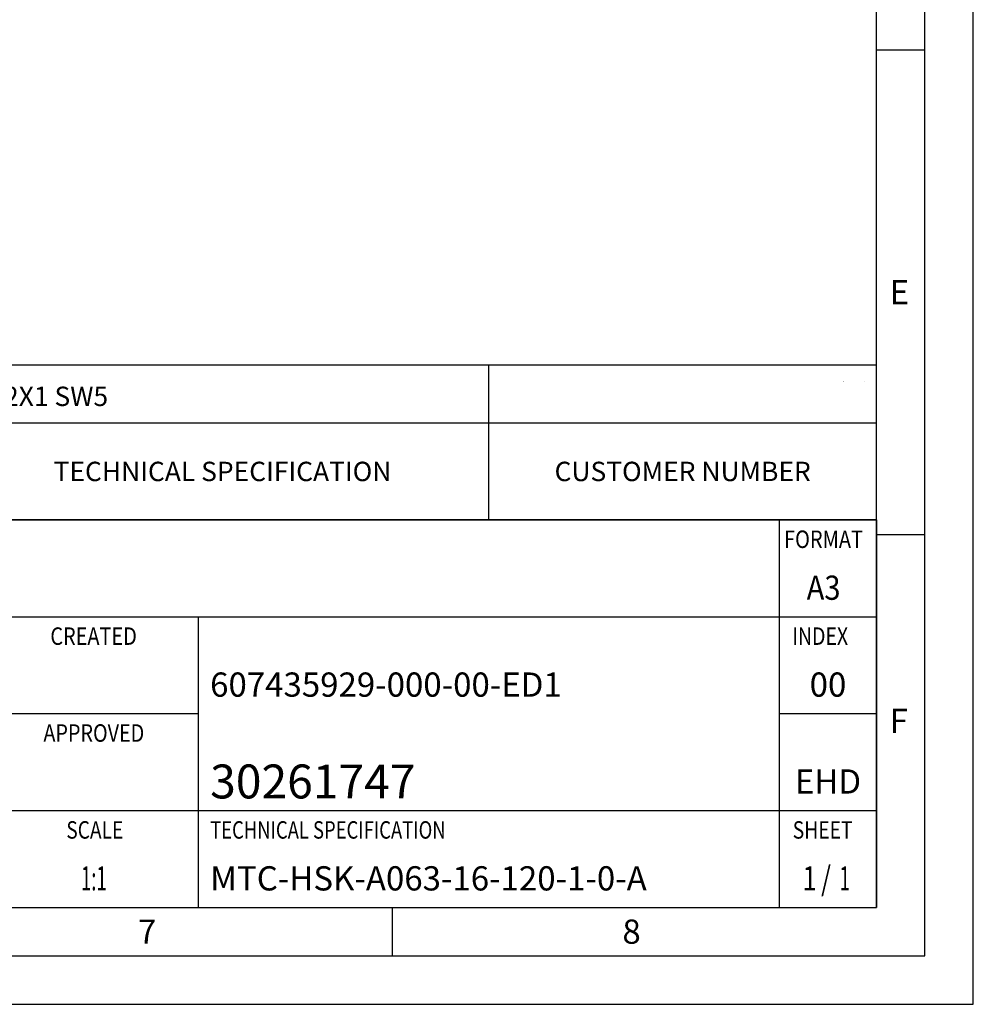
# Model space of a CAD drawing. Units: millimetres. Extents: x 0 to 420, y 0 to 297.
# Drawn here: x 322 to 420, y 0 to 102 of the extents above; entities that cross this region are included whole.
import ezdxf

# ---------------------------------------------------------------- set-up
doc = ezdxf.new("R2010")
doc.units = ezdxf.units.MM
doc.header["$LTSCALE"] = 23.1
doc.layers.get('0').update_dxf_attribs({"linetype": 'CONTINUOUS'})
doc.layers.add('607435929-000-00-ED1_FORMAT', color=7, linetype='CONTINUOUS')
doc.layers.add('607435929-000-00-ED1_TABLE', color=7, linetype='CONTINUOUS')
doc.styles.get("Standard").update_dxf_attribs({"font": 'TXT.SHX', "width": 0.7})

# ---------------------------------------------------------------- blocks, each defined once
blk = doc.blocks.new('TITLEBLOCK_BL2', base_point=(315, 30))
at = {"layer": '607435929-000-00-ED1_FORMAT', "color": 7, "linetype": 'CONTINUOUS'}
for p, q in [((410, 50), (220, 50)), ((220, 10), (220, 50)), ((220, 40), (410, 40)), ((300, 40), (300, 10)), ((340, 40), (340, 10)), ((220, 20), (410, 20))]:
    blk.add_line(p, q, dxfattribs=at)
at = {"layer": '607435929-000-00-ED1_FORMAT', "color": 3, "linetype": 'CONTINUOUS'}
for p, q in [((400, 10), (400, 50)), ((320, 40), (320, 10)), ((300, 30), (340, 30)), ((400, 30), (410, 30)), ((265, 20), (265, 10))]:
    blk.add_line(p, q, dxfattribs=at)
at = {"layer": '607435929-000-00-ED1_FORMAT', "color": 2, "linetype": 'CONTINUOUS'}
for s, height, width, p in [('TITLE', 1.8, 0.780952, (221.22, 47.1)), ('FORMAT', 1.8, 0.84127, (400.46, 47.1)), ('A3', 2.5, 0.880952, (402.8, 41.75)), ('DATE OF ISSUE', 1.8, 0.79304, (300.72, 37.1)), ('CREATED', 1.8, 0.836735, (324.73, 37.1)), ('INDEX', 1.8, 0.819048, (401.31, 37.1)), ('DATE', 1.8, 0.880952, (306.83, 27.1)), ('APPROVED', 1.8, 0.830357, (324.02, 27.1)), ('SCALE', 1.8, 0.804762, (326.38, 17.1)), ('TECHNICAL SPECIFICATION', 1.8, 0.774327, (341.23, 17.1)), ('SHEET', 1.8, 0.809524, (401.36, 17.1)), ('DIMENSIONS NOT SHOWN', 1.8, 0.819048, (268.29, 16.1)), ('1:1', 2.5, 0.563492, (327.89, 11.75)), ('1', 2.5, 0.761905, (402.38, 11.75)), ('/', 2.5, 0.761905, (404.29, 11.75)), ('1', 2.5, 0.571429, (406.19, 11.75)), ('ARE MAPAL STANDARDS', 1.8, 0.823308, (268.96, 12.1))]:
    blk.add_text(s, height=height, dxfattribs=dict(at, width=width)).set_placement(p)
blk = doc.blocks.new('TABLE_BL0', base_point=(280, 58))
at = {"layer": '607435929-000-00-ED1_TABLE', "color": 3, "linetype": 'CONTINUOUS'}
for p, q in [((150, 50), (150, 66)), ((150, 66), (410, 66)), ((157.5, 50), (157.5, 66)), ((165, 50), (165, 66)), ((175, 50), (175, 66)), ((180, 50), (180, 66)), ((210, 50), (210, 66)), ((315, 50), (315, 66)), ((370, 50), (370, 66)), ((410, 50), (410, 66)), ((150, 60), (410, 60)), ((150, 50), (410, 50))]:
    blk.add_line(p, q, dxfattribs=at)
at = {"layer": '607435929-000-00-ED1_TABLE', "color": 2, "linetype": 'CONTINUOUS', "line_spacing_factor": 0.9}
for s, insert, char_height, width, attachment_point in [('30252543_HP', (406.775, 64.25), 0.03, 0.38464, 3), ('KA', (407.775, 64.25), 0.03, 0.0825, 3), ('HP', (408.775, 64.25), 0.03, 0.07929, 3), ('1', (151.225, 63.75), 2, 1.71429, 1), ('1', (166.225, 63.75), 2, 1.71429, 1), ('30252543', (181.225, 63.75), 2, 18, 1), ('STOP SCREW', (211.225, 63.75), 2, 25.42857, 1), ('M12X1 SW5', (316.225, 63.75), 2, 21.85714, 1), ('PART', (153.75, 56), 2, 9.85714, 2), ('TYP', (161.25, 56), 2, 7.5, 2), ('QUAN.', (170, 56), 2, 11.57143, 2), ('UT', (177.5, 56), 2, 4.92857, 2), ('MATERIAL NUMBER', (195, 56), 2, 35.14286, 2), ('DESCRIPTION', (262.5, 56), 2, 25.57143, 2), ('TECHNICAL SPECIFICATION', (342.5, 56), 2, 52.85714, 2), ('CUSTOMER NUMBER', (390, 56), 2, 35.71429, 2)]:
    blk.add_mtext(s, dxfattribs=dict(at, insert=insert, char_height=char_height, width=width, attachment_point=attachment_point))

msp = doc.modelspace()

# ---------------------------------------------------------------- linework, layer by layer
at = {"layer": '607435929-000-00-ED1_FORMAT', "color": 3, "linetype": 'CONTINUOUS'}
for p, q in [((420, 0), (420, 297)), ((415, 5), (415, 292)), ((410, 98.5), (415, 98.5)), ((220, 50), (410, 50)), ((410, 50), (410, 10)), ((410, 48.5), (415, 48.5)), ((220, 10), (410, 10)), ((360, 10), (360, 5)), ((15, 5), (415, 5)), ((0, 0), (420, 0))]:
    msp.add_line(p, q, dxfattribs=at)
at = {"layer": '607435929-000-00-ED1_FORMAT', "color": 7, "linetype": 'CONTINUOUS'}
for p, q in [((410, 10), (410, 287)), ((20, 10), (410, 10))]:
    msp.add_line(p, q, dxfattribs=at)

# ---------------------------------------------------------------- block references
msp.add_blockref('TABLE_BL0', (280, 58))
at = {"layer": '607435929-000-00-ED1_FORMAT', "color": 3, "linetype": 'CONTINUOUS'}
msp.add_blockref('TITLEBLOCK_BL2', (315, 30), dxfattribs=at)

# ---------------------------------------------------------------- texts
at = {"color": 2, "linetype": 'CONTINUOUS', "insert": (341.225, 14.25), "char_height": 2.5, "width": 70.357143, "attachment_point": 1, "line_spacing_factor": 0.9}
msp.add_mtext('MTC-HSK-A063-16-120-1-0-A', dxfattribs=at)
at = {"layer": '607435929-000-00-ED1_FORMAT', "color": 2, "linetype": 'CONTINUOUS', "char_height": 2.5, "line_spacing_factor": 0.9}
for s, insert, width, attachment_point in [('E', (411.369, 74.75), 3.392857, 1), ('607435929-000-00-ED1', (341.225, 34.25), 56.964286, 1), ('00', (405, 34.25), 5.892857, 2), ('F', (411.369, 30.5), 3.392857, 1), ('EHD', (405, 24.25), 9.017857, 2), ('7', (333.7798, 8.75), 3.660714, 1), ('8', (383.7798, 8.75), 3.660714, 1)]:
    msp.add_mtext(s, dxfattribs=dict(at, insert=insert, width=width, attachment_point=attachment_point))
at = {"layer": '607435929-000-00-ED1_FORMAT', "color": 7, "linetype": 'CONTINUOUS', "insert": (341.225, 24.75), "char_height": 3.5, "width": 31.5, "attachment_point": 1, "line_spacing_factor": 0.9}
msp.add_mtext('30261747', dxfattribs=at)

doc.saveas('drawing.dxf')
